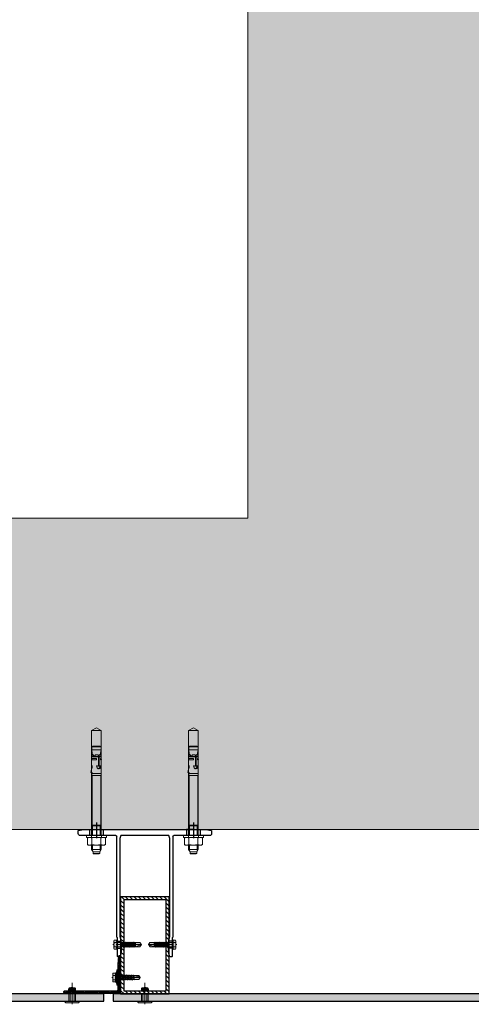
# Model space of a CAD drawing. Units: inches. Extents: x -923 to 506, y -481 to 159.
# Drawn here: x -45 to -26, y -256 to -216 of the extents above; entities that cross this region are included whole.
import ezdxf

# ---------------------------------------------------------------- set-up
doc = ezdxf.new("R2010")
doc.units = ezdxf.units.IN
doc.header["$MEASUREMENT"] = 0
doc.linetypes.add('ACAD_ISO02W100', pattern=[15, 12, -3])
doc.linetypes.add('MITTE2', pattern=[28.575, 19.05, -3.175, 3.175, -3.175])
for name, color, linetype, lineweight in [('!74_Alu_Bracket', 155, 'Continuous', 30), ('!74_Alu_Profiles', 7, 'Continuous', 30), ('!74_Fasteners', 252, 'Continuous', 13), ('!74_Panels', 201, 'Continuous', 30), ('Allface-Alu-Profiles', 7, 'Continuous', 9), ('Allface-Alu-Profiles-hidden', 253, 'ACAD_ISO02W100', 9)]:
    doc.layers.add(name, color=color, linetype=linetype, lineweight=lineweight)
doc.layers.add('!74_Alu_Centerlines', color=1, linetype='MITTE2', lineweight=9, transparency=0.3)
doc.layers.add('!74_Arch_Lines', color=7, linetype='Continuous', lineweight=13, transparency=0.4)

# ---------------------------------------------------------------- blocks, each defined once
blk = doc.blocks.new('*U46')
at = {"layer": '!74_Panels', "transparency": 33554483}
h = blk.add_hatch(color=256, dxfattribs=at)
h.dxf.hatch_style = 1
h.paths.add_polyline_path([(0, 0), (59.25, 0), (59.25, -0.3125), (0, -0.3125)])
at = {"layer": '!74_Panels'}
blk.add_lwpolyline([(0, 0), (59.25, 0), (59.25, -0.3125), (0, -0.3125)], close=True, dxfattribs=at)
blk = doc.blocks.new('*U55')
at = {"layer": '!74_Panels', "transparency": 33554483}
h = blk.add_hatch(color=256, dxfattribs=at)
h.dxf.hatch_style = 1
h.paths.add_polyline_path([(0, 0), (30, 0), (30, -0.3125), (0, -0.3125)])
at = {"layer": '!74_Panels'}
blk.add_lwpolyline([(0, 0), (30, 0), (30, -0.3125), (0, -0.3125)], close=True, dxfattribs=at)
blk = doc.blocks.new('*U81')
at = {"transparency": 33554585}
h = blk.add_hatch(color=251, dxfattribs=at)
h.dxf.hatch_style = 1
edge = h.paths.add_edge_path()
edge.add_line((0, 0.123), (-0.079, 0.123))
edge.add_line((-0.079, 0.123), (-0.295, 0.123))
edge.add_line((-0.295, 0.123), (-0.295, 0.105))
edge.add_arc((-0.258, 0.105), 0.0375, 180, 270)
edge.add_line((-0.258, 0.067), (0, 0.067))
edge.add_line((0, 0.067), (0, 0.123))
edge = h.paths.add_edge_path()
edge.add_line((0.295, 0.105), (0.295, 0.123))
edge.add_line((0.295, 0.123), (0, 0.123))
edge.add_line((0, 0.123), (0, 0.067))
edge.add_line((0, 0.067), (0.258, 0.067))
edge.add_arc((0.258, 0.105), 0.0375, 270, 360)
h.paths.add_polyline_path([(0.079, 0.437), (0, 0.437), (0, 0.123), (0.079, 0.123)])
h.paths.add_polyline_path([(0, 0.437), (-0.079, 0.437), (-0.079, 0.123), (0, 0.123)])
h = blk.add_hatch(color=251, dxfattribs=at)
h.dxf.hatch_style = 1
h.paths.add_polyline_path([(0.111, 0.673), (0, 0.673), (0, 0.561), (0.134, 0.561, 0.423414)])
h.paths.add_polyline_path([(0, 0.71), (0, 0.673), (0.058, 0.673, 0.287223)])
h.paths.add_polyline_path([(0, 0.71, 0.287223), (-0.058, 0.673), (0, 0.673)])
h.paths.add_polyline_path([(0, 0.673), (-0.058, 0.673), (-0.111, 0.673, 0.423414), (-0.134, 0.561), (0, 0.561)])
at = {"layer": '!74_Alu_Centerlines'}
blk.add_line((0, 0.883), (0, 0), dxfattribs=at)
at = {"color": 5}
for p, q in [((-0.139, 0.432), (-0.139, 0.123)), ((0.139, 0.432), (0.139, 0.123))]:
    blk.add_line(p, q, dxfattribs=at)
for p, q in [((-0.111, 0.673), (0.111, 0.673)), ((-0.079, 0.432), (-0.079, 0.123)), ((0.079, 0.432), (0.079, 0.123))]:
    blk.add_line(p, q)
blk.add_lwpolyline([(-0.258, 0.067), (0.258, 0.067, 0.414214), (0.295, 0.105), (0.295, 0.123), (-0.295, 0.123), (-0.295, 0.105, 0.414214)], format="xyb", close=True)
for centre, radius, start, end in [((-0.068, 0.606), 0.08, 122.3941, 214.188), ((0, 0.645), 0.0642, 25.8988, 154.1012), ((0.068, 0.606), 0.08, 325.812, 57.6059)]:
    blk.add_arc(centre, radius, start, end)
blk = doc.blocks.new('JT3-6-6.3x25')
at = {"transparency": 33554585}
h = blk.add_hatch(color=251, dxfattribs=at)
h.dxf.hatch_style = 1
h.paths.add_polyline_path([(4.6, 5), (4, 5.3), (-4, 5.3), (-4.6, 5), (-4.6, 2.3), (-5, 2.1), (-5, 1.5), (-2.1, 1.5), (-2.1, -3.1), (-2.7, -3.4), (-2.1, -3.8), (-2.1, -4.8), (-2.7, -5.1), (-2.1, -5.5), (-2.1, -6.5), (-2.7, -6.8), (-2.1, -7.1), (-2.1, -8.1), (-2.7, -8.5), (-2.1, -8.8), (-2.1, -9.8), (-2.7, -10.2), (-2.1, -10.5), (-2.1, -11.5), (-2.7, -11.9), (-2.1, -12.2), (-2.1, -13.2), (-2.7, -13.6), (-2.1, -13.9), (-2.1, -14.9), (-2.7, -15.3), (-2.1, -15.6), (-2.1, -16.8), (-2.4, -16.9), (-2.1, -17), (-2.1, -17.3), (-2.1, -22), (0, -23.5), (2.2, -22), (2.2, -16.5), (2.8, -16.1), (2.2, -15.8), (2.2, -14.8), (2.8, -14.4), (2.2, -14.1), (2.2, -13.1), (2.8, -12.7), (2.2, -12.4), (2.2, -11.4), (2.8, -11), (2.2, -10.7), (2.2, -9.7), (2.8, -9.3), (2.2, -9), (2.2, -8), (2.8, -7.6), (2.2, -7.3), (2.2, -6.3), (2.8, -6), (2.2, -5.6), (2.2, -4.6), (2.8, -4.3), (2.2, -3.9), (2.2, -2.9), (2.8, -2.6), (2.2, -2.2), (2.2, 1.5), (5, 1.5), (5, 2.1), (4.6, 2.3)])
for p, q in [((-5, 2.1), (-4.6, 2.3)), ((-5, 2.1), (5, 2.1)), ((-5, 1.5), (-5, 2.1)), ((-5, 1.5), (5, 1.5)), ((-4.6, 5), (-4, 5.3)), ((-4.6, 2.3), (-4.6, 5)), ((-4, 5.3), (4, 5.3)), ((-2.3, 2.3), (-2.3, 5)), ((-2.1, -3.1), (-2.1, 1.5)), ((2.2, -2.2), (2.2, 1.5)), ((2.3, 2.3), (2.3, 5)), ((2.3, 2.3), (2.3, 4.8)), ((4.6, 5), (4, 5.3)), ((4.6, 2.3), (4.6, 5)), ((4.6, 2.3), (4.6, 4.8)), ((5, 2.1), (4.6, 2.3)), ((5, 1.5), (5, 2.1)), ((-2.7, -3.4), (2.8, -2.6)), ((-2.1, -3.1), (-2.7, -3.4)), ((-2.7, -3.4), (-2.1, -3.8)), ((-2.7, -5.1), (2.8, -4.3)), ((-2.7, -5.1), (-2.1, -4.8)), ((-2.1, -5.5), (-2.7, -5.1)), ((-2.7, -6.8), (2.8, -6)), ((-2.7, -6.8), (-2.1, -6.5)), ((-2.1, -7.1), (-2.7, -6.8)), ((-2.7, -8.5), (2.8, -7.6)), ((-2.1, -8.1), (-2.7, -8.5)), ((-2.7, -8.5), (-2.1, -8.8)), ((-2.7, -10.2), (2.8, -9.3)), ((-2.7, -10.2), (-2.1, -9.8)), ((-2.1, -10.5), (-2.7, -10.2)), ((-2.1, -3.1), (-2.1, -2.1)), ((-2.1, -3.1), (2.2, -2.2)), ((-2.1, -3.8), (2.2, -2.9)), ((-2.1, -4.8), (-2.1, -3.8)), ((-2.1, -4.8), (2.2, -3.9)), ((-2.1, -5.5), (2.2, -4.6)), ((-2.1, -6.5), (-2.1, -5.5)), ((-2.1, -6.5), (2.2, -5.6)), ((-2.1, -7.1), (2.2, -6.3)), ((-2.1, -8.1), (-2.1, -7.1)), ((-2.1, -8.1), (2.2, -7.3)), ((-2.1, -8.8), (2.2, -8)), ((-2.1, -9.8), (-2.1, -8.8)), ((-2.1, -9.8), (2.2, -9)), ((-2.1, -10.5), (2.2, -9.7)), ((2.2, -2.2), (2.8, -2.6)), ((2.8, -2.6), (2.2, -2.9)), ((2.2, -3.9), (2.2, -2.9)), ((2.8, -4.3), (2.2, -3.9)), ((2.2, -4.6), (2.8, -4.3)), ((2.2, -5.6), (2.2, -4.6)), ((2.8, -6), (2.2, -5.6)), ((2.2, -6.3), (2.8, -6)), ((2.2, -7.3), (2.2, -6.3)), ((2.2, -7.3), (2.8, -7.6)), ((2.8, -7.6), (2.2, -8)), ((2.2, -9), (2.2, -8)), ((2.8, -9.3), (2.2, -9)), ((2.2, -9.7), (2.8, -9.3)), ((2.2, -10.7), (2.2, -9.7)), ((-2.7, -11.9), (2.8, -11)), ((-2.7, -11.9), (-2.1, -11.5)), ((-2.1, -12.2), (-2.7, -11.9)), ((-2.7, -13.6), (2.8, -12.7)), ((-2.1, -13.2), (-2.7, -13.6)), ((-2.7, -13.6), (-2.1, -13.9)), ((-2.7, -15.3), (2.8, -14.4)), ((-2.7, -15.3), (-2.1, -14.9)), ((-2.1, -15.6), (-2.7, -15.3)), ((-2.4, -16.9), (2.8, -16.1)), ((-2.1, -16.8), (-2.4, -16.9)), ((-2.4, -16.9), (-2.1, -17)), ((-2.1, -11.5), (-2.1, -10.5)), ((-2.1, -11.5), (2.2, -10.7)), ((-2.1, -12.2), (2.2, -11.4)), ((-2.1, -13.2), (-2.1, -12.2)), ((-2.1, -13.2), (2.2, -12.4)), ((-2.1, -13.9), (2.2, -13.1)), ((-2.1, -14.9), (-2.1, -13.9)), ((-2.1, -14.9), (2.2, -14.1)), ((-2.1, -15.6), (2.2, -14.8)), ((-2.1, -16.8), (-2.1, -15.6)), ((-2.1, -16.8), (2.2, -15.8)), ((-2.1, -17), (2.2, -16.5)), ((-2.1, -17.3), (-2.1, -17)), ((-2.1, -22), (-2.1, -17.3)), ((2.2, -17.3), (-2.1, -17.3)), ((0, -23.5), (2.2, -17.3)), ((2.8, -11), (2.2, -10.7)), ((2.2, -11.4), (2.8, -11)), ((2.2, -12.4), (2.2, -11.4)), ((2.2, -12.4), (2.8, -12.7)), ((2.8, -12.7), (2.2, -13.1)), ((2.2, -14.1), (2.2, -13.1)), ((2.8, -14.4), (2.2, -14.1)), ((2.2, -14.8), (2.8, -14.4)), ((2.2, -15.8), (2.2, -14.8)), ((2.8, -16.1), (2.2, -15.8)), ((2.2, -16.5), (2.8, -16.1)), ((2.2, -22), (2.2, -16.5)), ((0, -23.5), (-2.1, -22)), ((0, -23.5), (2.2, -22)), ((0.1, -23.2), (2.2, -21.8))]:
    blk.add_line(p, q)
at = {"color": 1, "linetype": 'MITTE2'}
blk.add_line((0, -23.7), (0, 6.3), dxfattribs=at)
for centre, radius, start, end in [((-3.5, 3.1), 2.2, 58.2882, 121.7118), ((-3.5, -2.6), 5.03, 76.7228, 103.2772), ((0, -3), 8.25, 73.7496, 106.2504), ((0, -12.9), 15.3, 81.3353, 98.6647), ((3.5, 3.1), 2.2, 58.2882, 121.7118), ((3.5, -2.6), 5.03, 76.7228, 103.2772)]:
    blk.add_arc(centre, radius, start, end)
blk = doc.blocks.new('B08534838528072006_0000001')
at = {"color": 7, "linetype": 'Continuous'}
for p, q in [((-93.7, 4.1), (-93.7, -4.1)), ((-92.9, -4.9), (-92.9, 4.9)), ((-92.9, 4.9), (-89.7, 4.9)), ((-86.3, 4.4), (-89.7, 4.9)), ((-89.7, 4.9), (-89.7, -4.9)), ((-84.7, 4), (-86.3, 4.4)), ((-82.4, 4.3), (-84.7, 5)), ((-84.7, 5), (-84.7, 3)), ((-83.6, 3.5), (-84.7, 3.5)), ((-84.7, 3), (-83.6, 3)), ((-84.7, -1.9), (-84.7, 1.3)), ((-84.7, 1.3), (-83.6, 1.3)), ((-83.6, 1.3), (-83.6, 3.5)), ((-82.9, -2), (-82.9, 4.4)), ((-82.4, 5), (-82.4, -2.1)), ((-73.2, 5), (-82.4, 5)), ((-80.8, -0.2), (-80.8, 4.9)), ((-80.8, 4.9), (-79.4, 4.9)), ((-79.4, 4.9), (-79.4, -0.2)), ((-70.2, 5), (-66, 5)), ((-66, 5.8), (-69.5, 5)), ((-66, 4.5), (-66, 5.8)), ((-66, 4.5), (-65, 4.5)), ((-65, -4.7), (-65, 4.7)), ((-65, 4.2), (-65, -4.2)), ((-64.8, 4.9), (-63.2, 4.9)), ((-63, 4.7), (-63, -4.7)), ((-63, -4.6), (-63, 4.6)), ((-89.7, -4.9), (-92.9, -4.9)), ((-89.7, -4.9), (-86.3, -4.4)), ((-86.3, -4.4), (-84.7, -4)), ((-84.7, -2.8), (-82.5, -2.2)), ((-82.4, -2.6), (-84.7, -3.2)), ((-82.4, -2.1), (-84.7, -1.9)), ((-84.7, -4.8), (-84.7, -2.8)), ((-84.1, -4.8), (-84.7, -4.8)), ((-82.4, -4.3), (-84.1, -4.8)), ((-82.9, -2.7), (-82.9, -4.4)), ((-73, -2.1), (-82.4, -2.1)), ((-82.4, -5), (-82.4, -2.6)), ((-73.3, -2.6), (-82.4, -2.6)), ((-82.4, -2.9), (-73, -2.9)), ((-80.8, -5), (-82.4, -5)), ((-82.3, -2.2), (-73.7, -2.2)), ((-79.4, -0.2), (-80.8, -0.2)), ((-79.4, -4.2), (-80.8, -4.2)), ((-80.8, -4.2), (-80.8, -5)), ((-80.8, -4.6), (-79.4, -4.6)), ((-79.4, -5.4), (-80.8, -5)), ((-79.4, -5), (-79.4, -4.2)), ((-65.8, -5), (-79.4, -5)), ((-79.4, -5), (-79.4, -5.4)), ((-73.1, -1.1), (-73.1, -1)), ((-63.2, -4.9), (-64.8, -4.9))]:
    blk.add_line(p, q, dxfattribs=at)
for centre, radius, start, end in [((-92.9, 4.1), 0.8, 90, 180), ((-73.2, 4.8), 0.213, 0.187, 100.3125), ((-73, 4.5), 0.208, 104.2402, 196.8707), ((-72.9, 4.7), 0.437, 219.0489, 273.0558), ((-73.1, 4.8), 0.148, 278.5319, 344.6956), ((-72.6, 9.7), 5.43, 267.8065, 287.0644), ((-71.6, 6.3), 1.86, 286.179, 316.4563), ((-64.8, 4.7), 0.2, 90, 180), ((-65.8, 4.2), 0.75, 0, 19.4712), ((-63.2, 4.7), 0.2, 0, 90), ((-92.9, -4.1), 0.8, 180, 270), ((-82.3, -2.9), 0.7, 90, 105), ((-73.7, -2.6), 0.406, 0.8856, 94.6719), ((-73.4, -3), 0.399, 5.1675, 92.7042), ((-72.8, -0.7), 0.419, 82.1235, 234.241), ((-72.8, -4.2), 0.434, 145.657, 281.4156), ((-74.9, -2.8), 2.53, 27.7499, 43.5796), ((-74.7, -2.3), 2.34, 313.2673, 332.8086), ((-72.7, -3.6), 0.552, 223.4429, 274.5468), ((-73, -1.7), 0.351, 276.9736, 14.4637), ((-73, -3.3), 0.365, 346.5755, 87.2764), ((-72.5, -1.2), 2.61, 261.0401, 340.7767), ((-72.6, -3), 2.72, 20.7755, 93.4206), ((-72.5, -1.6), 2.54, 265.0331, 345.1321), ((-72.8, -0.3), 4.35, 271.5401, 282.6406), ((-72.1, -2.5), 2.13, 277.5405, 11.1227), ((-65.8, -4.2), 0.75, 270, 0), ((-64.8, -4.7), 0.2, 180, 270), ((-63.2, -4.7), 0.2, 270, 0)]:
    blk.add_arc(centre, radius, start, end, dxfattribs=at)
blk = doc.blocks.new('B08534838528072006_0000000')
at = {"color": 7, "linetype": 'Continuous'}
for p, q in [((-112.9, 0), (-110, 5)), ((-110, -5), (-112.9, 0)), ((0, 5), (-110, 5)), ((-110, 5), (-110, -5)), ((-63, 4.5), (-63, -4.5)), ((-10.8, 4.5), (-63, 4.5)), ((-10.2, 5), (-10.8, 4.5)), ((-10.8, -4.5), (-10.8, 4.5)), ((0, 5), (-10.2, 5)), ((-10.2, 5), (-10.2, -5)), ((14.7, 5), (10, 5)), ((14.7, -5), (14.7, 5)), ((17.2, 3.5), (14.7, 5)), ((17.2, -3.5), (17.2, 3.5)), ((17.2, 3.5), (18.8, 3.5)), ((18.8, 3.5), (19.2, 3)), ((18.8, -3.5), (18.8, 3.5)), ((19.2, 3), (19.2, -3)), ((-110, -5), (0, -5)), ((-63, -4.5), (-10.8, -4.5)), ((-10.8, -4.5), (-10.2, -5)), ((-10.2, -5), (0, -5)), ((10, -5), (14.7, -5)), ((14.7, -5), (17.2, -3.5)), ((18.8, -3.5), (17.2, -3.5)), ((19.2, -3), (18.8, -3.5))]:
    blk.add_line(p, q, dxfattribs=at)
at = {"color": 1, "linetype": 'Continuous'}
for p, q in [((-10.8, 4.5), (-10.2, 4.1)), ((-10.2, 4.1), (0, 4.1)), ((10, 4.1), (15.7, 4.1)), ((-10.2, -4.1), (-10.8, -4.5)), ((-10.2, -4.1), (0, -4.1)), ((10, -4.1), (15.7, -4.1))]:
    blk.add_line(p, q, dxfattribs=at)
blk.add_blockref('B08534838528072006_0000001', (0, 0))
blk = doc.blocks.new('B08534838528072006_0000002')
at = {"color": 7, "linetype": 'Continuous'}
for p, q in [((0, 10.5), (0, -10.5)), ((2, 10.5), (0, 10.5)), ((2, 8.5), (2, 10.5)), ((2, -10.5), (2, -8.5)), ((0, -10.5), (2, -10.5))]:
    blk.add_line(p, q, dxfattribs=at)
at = {"color": 2, "linetype": 'Continuous'}
for p, q in [((2, 5.2), (0, 5.2)), ((0, -5.2), (2, -5.2))]:
    blk.add_line(p, q, dxfattribs=at)
blk = doc.blocks.new('B08534838528072006_0000003')
at = {"color": 7, "linetype": 'Continuous'}
for p, q in [((2.5, 9.4), (2, 8.5)), ((2, 8.5), (2, -8.5)), ((9.5, 9.4), (2.5, 9.4)), ((9.5, 4.7), (2.5, 4.7)), ((9.5, 9.4), (10, 8.5)), ((10, 8.5), (10, -8.5)), ((2, -8.5), (2.5, -9.4)), ((9.5, -4.7), (2.5, -4.7)), ((2.5, -9.4), (9.5, -9.4)), ((10, -8.5), (9.5, -9.4))]:
    blk.add_line(p, q, dxfattribs=at)
for centre, radius, start, end in [((7.4, 7.1), 5.36, 153.8593, 206.1407), ((22.6, 0), 20.6, 166.7574, 193.2426), ((4.6, 7.1), 5.36, 333.8593, 26.1407), ((-10.6, 0), 20.6, 346.7574, 13.2426), ((7.4, -7.1), 5.36, 153.8593, 206.1407), ((4.6, -7.1), 5.36, 333.8593, 26.1407)]:
    blk.add_arc(centre, radius, start, end, dxfattribs=at)
blk = doc.blocks.new('*U50')
for p, q in [((-2.514, 0), (-2.75, -0.039)), ((2.514, 0), (-2.514, 0)), ((-2.281, 0), (-2.281, -0.249)), ((-2, 0), (-1.719, 0)), ((-1.719, 0), (-1.719, -0.249)), ((1.719, 0), (1.719, -0.249)), ((2.281, 0), (2.281, -0.249)), ((-2.75, -0.039), (-2.75, -0.17)), ((-2.671, -0.249), (-2.01, -0.249)), ((-1.99, -0.249), (-1.196, -0.249)), ((-1.156, -0.289), (-1.156, -4.446)), ((-1.031, -0.368), (-0.992, -0.25)), ((-1.031, -4.415), (-1.031, -0.368)), ((-0.992, -0.25), (0.99, -0.25)), ((0.99, -0.25), (1.031, -0.374)), ((1.031, -0.374), (1.031, -4.415)), ((1.156, -4.446), (1.156, -0.289)), ((1.196, -0.249), (1.99, -0.249)), ((2.01, -0.249), (2.671, -0.249)), ((2.75, -0.039), (2.514, 0)), ((2.75, -0.17), (2.75, -0.039)), ((-1.156, -4.446), (-1.129, -4.474)), ((1.129, -4.474), (1.156, -4.446)), ((-1.129, -4.474), (-1.129, -5.23)), ((-1.129, -4.609), (-0.995, -4.609)), ((1.129, -4.609), (0.995, -4.609)), ((1.129, -5.23), (1.129, -4.474)), ((-1.129, -4.891), (-0.974, -4.891)), ((-1.109, -5.25), (-1.051, -5.25)), ((1.129, -4.891), (0.974, -4.891)), ((1.051, -5.25), (1.109, -5.25))]:
    blk.add_line(p, q)
at = {"color": 1, "linetype": 'MITTE2'}
for p, q in [((-2, 0.284), (-2, -0.355)), ((2, 0.284), (2, -0.355))]:
    blk.add_line(p, q, dxfattribs=at)
for centre, radius, start, end in [((-2.671, -0.17), 0.0787, 180, 270), ((-2, -0.251), 0.00984, 11.537, 168.463), ((-1.196, -0.289), 0.0394, 360, 90), ((1.196, -0.289), 0.0394, 90, 180), ((2, -0.251), 0.00984, 11.537, 168.463), ((2.671, -0.17), 0.0787, 270, 0), ((-2.719, -4.857), 1.745, 348.0774, 14.6745), ((2.719, -4.857), 1.745, 165.3255, 191.9226), ((-1.109, -5.23), 0.0197, 180, 270), ((-1.051, -5.211), 0.0394, 270, 350.7064), ((1.051, -5.211), 0.0394, 189.2936, 270), ((1.109, -5.23), 0.0197, 270, 360)]:
    blk.add_arc(centre, radius, start, end)
at = {"layer": '!74_Fasteners'}
for name, p, xscale, yscale, zscale, rotation in [('B08534838528072006_0000000', (-2, -0.249), 0.03936992125997334, 0.03936992125997334, 0.03936992125997334, 270), ('B08534838528072006_0000000', (2, -0.249), 0.03936992125997334, 0.03936992125997334, 0.03936992125997334, 270), ('B08534838528072006_0000002', (-2, -0.249), 0.03936992125997334, 0.03936992125997334, 0.03936992125997334, 270), ('B08534838528072006_0000003', (-2, -0.249), 0.03936992125997334, 0.03936992125997334, 0.03936992125997334, 270), ('B08534838528072006_0000002', (2, -0.249), 0.03936992125997334, 0.03936992125997334, 0.03936992125997334, 270), ('B08534838528072006_0000003', (2, -0.249), 0.03936992125997334, 0.03936992125997334, 0.03936992125997334, 270), ('JT3-6-6.3x25', (-1.07, -4.75), -0.03937007874015748, 0.03937007874015748, 0.03937007874015748, 90), ('JT3-6-6.3x25', (1.07, -4.75), 0.03937007874015748, 0.03937007874015748, 0.03937007874015748, 270)]:
    blk.add_blockref(name, p, dxfattribs=dict(at, xscale=xscale, yscale=yscale, zscale=zscale, rotation=rotation))
blk = doc.blocks.new('*U62')
at = {"lineweight": 9, "transparency": 33554687}
h = blk.add_hatch(dxfattribs=at)
h.set_pattern_fill('ANSI31', color=256)
h.set_pattern_definition([(45, (327.93742, -675.2055), (-0.088388348, 0.088388348), [])])
h.paths.add_polyline_path([(-0.875, -0.125), (0.875, -0.125), (0.875, -3.875), (-0.875, -3.875)], flags=16)
h.paths.add_polyline_path([(-1, 0), (1, 0), (1, -4), (-1, -4)])
for points in [[(-1, 0), (1, 0), (1, -4), (-1, -4)], [(-0.875, -0.125), (0.875, -0.125), (0.875, -3.875), (-0.875, -3.875)]]:
    blk.add_lwpolyline(points, close=True)
blk = doc.blocks.new('A-L04006016')
at = {"layer": 'Allface-Alu-Profiles', "lineweight": 0, "transparency": 33554483}
h = blk.add_hatch(color=251, dxfattribs=at)
h.dxf.hatch_style = 1
h.paths.add_polyline_path([(38, 0, 0.753212), (38.1, 2.3), (28.9, 3), (2.4, 3, -0.414214), (1.9, 3.5), (1.9, 9.8, -0.816497), (1.9, 10.2), (1.9, 29.8, -0.816497), (1.9, 30.2), (1.9, 49.8, -0.816497), (1.9, 50.2), (1.9, 54.7, -0.866025), (1.9, 55.3), (1.9, 58.7, 0.833333), (-1.1, 58.7), (-1.1, 50.2, 0.816497), (-1.1, 49.8), (-1.1, 30.2, 0.816497), (-1.1, 29.8), (-1.1, 10.2, 0.816497), (-1.1, 9.8), (-1.1, 1, 0.414214), (-0.1, 0)])
at = {"layer": 'Allface-Alu-Profiles-hidden', "transparency": 33554559}
h = blk.add_hatch(dxfattribs=at)
h.set_pattern_fill('ANSI31', color=256, scale=10, angle=90, style=0)
h.set_pattern_definition([(135, (92.1028, 0), (-0.883883, -0.883883), [])])
edge = h.paths.add_edge_path()
edge.add_line((1.9, 49.8), (1.9, 30.2))
edge.add_arc((1.9, 30), 0.25, 101.537, 258.463)
edge.add_line((1.9, 29.8), (1.9, 10.2))
edge.add_arc((1.9, 10), 0.25, 101.537, 258.463)
edge.add_line((1.9, 9.8), (1.9, 3.5))
edge.add_arc((2.4, 3.5), 0.5, 180, 270)
edge.add_line((2.4, 3), (28.9, 3))
edge.add_line((28.9, 3), (38.1, 2.3))
edge.add_arc((37.7, 1.2), 1.2, -75.6896, 72.2605, ccw=False)
edge.add_line((38, 0), (-0.1, 0))
edge.add_arc((-0.1, 1), 1, 180, 270, ccw=False)
edge.add_line((-1.1, 1), (-1.1, 9.8))
edge.add_arc((-1, 10), 0.25, 101.537, 258.463, ccw=False)
edge.add_line((-1.1, 10.2), (-1.1, 29.8))
edge.add_arc((-1, 30), 0.25, 101.537, 258.463, ccw=False)
edge.add_line((-1.1, 30.2), (-1.1, 49.8))
edge.add_arc((-1, 50), 0.25, 101.537, 258.463, ccw=False)
edge.add_line((-1.1, 50.2), (-1.1, 58.7))
edge.add_arc((0.4, 58.5), 1.52, 10.3889, 169.6111, ccw=False)
edge.add_line((1.9, 58.7), (1.9, 55.3))
edge.add_arc((1.9, 55), 0.35, 98.2132, 261.7868)
edge.add_line((1.9, 54.7), (1.9, 50.2))
edge.add_arc((1.9, 50), 0.25, 101.537, 258.463)
at = {"layer": 'Allface-Alu-Profiles'}
blk.add_lwpolyline([(1.9, 49.8), (1.9, 30.2, 0.816497), (1.9, 29.8), (1.9, 10.2, 0.816497), (1.9, 9.8), (1.9, 3.5, 0.414214), (2.4, 3), (28.9, 3), (38.1, 2.3, -0.753212), (38, 0), (-0.1, 0, -0.414214), (-1.1, 1), (-1.1, 9.8, -0.816497), (-1.1, 10.2), (-1.1, 29.8, -0.816497), (-1.1, 30.2), (-1.1, 49.8, -0.816497), (-1.1, 50.2), (-1.1, 58.7, -0.833333), (1.9, 58.7), (1.9, 55.3, 0.866025), (1.9, 54.7), (1.9, 50.2, 0.816497), (1.9, 49.8, -0.816497), (1.9, 50.2)], format="xyb", dxfattribs=at)
blk = doc.blocks.new('SSKTB55x25+Di16_fv')
at = {"transparency": 33554585}
h = blk.add_hatch(color=251, dxfattribs=at)
h.dxf.hatch_style = 1
h.paths.add_polyline_path([(4.6, 5), (4, 5.3), (-4, 5.3), (-4.6, 5), (-4.6, 2.3), (-5, 2.1), (-5, 1.5), (-8, 1), (-8, 0), (-2.1, 0), (-2.1, -3.1), (-2.7, -3.4), (-2.1, -3.8), (-2.1, -4.8), (-2.7, -5.1), (-2.1, -5.5), (-2.1, -6.5), (-2.7, -6.8), (-2.1, -7.1), (-2.1, -8.1), (-2.7, -8.5), (-2.1, -8.8), (-2.1, -9.8), (-2.7, -10.2), (-2.1, -10.5), (-2.1, -11.5), (-2.7, -11.9), (-2.1, -12.2), (-2.1, -13.2), (-2.7, -13.6), (-2.1, -13.9), (-2.1, -14.9), (-2.7, -15.3), (-2.1, -15.6), (-2.1, -16.8), (-2.4, -16.9), (-2.1, -17), (-2.1, -17.3), (-2.1, -22), (0, -23.5), (2.2, -22), (2.2, -16.5), (2.8, -16.1), (2.2, -15.8), (2.2, -14.8), (2.8, -14.4), (2.2, -14.1), (2.2, -13.1), (2.8, -12.7), (2.2, -12.4), (2.2, -11.4), (2.8, -11), (2.2, -10.7), (2.2, -9.7), (2.8, -9.3), (2.2, -9), (2.2, -8), (2.8, -7.6), (2.2, -7.3), (2.2, -6.3), (2.8, -6), (2.2, -5.6), (2.2, -4.6), (2.8, -4.3), (2.2, -3.9), (2.2, -2.9), (2.8, -2.6), (2.2, -2.2), (2.2, 0), (8, 0), (8, 1), (5, 1.5), (5, 2.1), (4.6, 2.3)])
at = {"layer": '!74_Alu_Centerlines'}
blk.add_line((0, -23.7), (0, 6.3), dxfattribs=at)
for p, q in [((-8, 1), (-5, 1.5)), ((8, 0.5), (-8, 0.5)), ((-5, 2.1), (-4.6, 2.3)), ((-5, 2.1), (5, 2.1)), ((-5, 1.5), (-5, 2.1)), ((-5, 1.5), (5, 1.5)), ((-4.6, 5), (-4, 5.3)), ((-4.6, 2.3), (-4.6, 5)), ((-4, 5.3), (4, 5.3)), ((-2.3, 2.3), (-2.3, 5)), ((-2.1, -3.1), (-2.1, 1.5)), ((2.2, -2.2), (2.2, 1.5)), ((2.3, 2.3), (2.3, 5)), ((2.3, 2.3), (2.3, 4.8)), ((4.6, 5), (4, 5.3)), ((4.6, 2.3), (4.6, 5)), ((4.6, 2.3), (4.6, 4.8)), ((5, 2.1), (4.6, 2.3)), ((5, 1.5), (5, 2.1)), ((5, 1.5), (8, 1)), ((-2.7, -3.4), (2.8, -2.6)), ((-2.1, -3.1), (-2.7, -3.4)), ((-2.7, -3.4), (-2.1, -3.8)), ((-2.7, -5.1), (2.8, -4.3)), ((-2.7, -5.1), (-2.1, -4.8)), ((-2.1, -5.5), (-2.7, -5.1)), ((-2.7, -6.8), (2.8, -6)), ((-2.7, -6.8), (-2.1, -6.5)), ((-2.1, -7.1), (-2.7, -6.8)), ((-2.7, -8.5), (2.8, -7.6)), ((-2.1, -8.1), (-2.7, -8.5)), ((-2.7, -8.5), (-2.1, -8.8)), ((-2.7, -10.2), (2.8, -9.3)), ((-2.7, -10.2), (-2.1, -9.8)), ((-2.1, -10.5), (-2.7, -10.2)), ((-2.1, -3.1), (-2.1, -2.1)), ((-2.1, -3.1), (2.2, -2.2)), ((-2.1, -3.8), (2.2, -2.9)), ((-2.1, -4.8), (-2.1, -3.8)), ((-2.1, -4.8), (2.2, -3.9)), ((-2.1, -5.5), (2.2, -4.6)), ((-2.1, -6.5), (-2.1, -5.5)), ((-2.1, -6.5), (2.2, -5.6)), ((-2.1, -7.1), (2.2, -6.3)), ((-2.1, -8.1), (-2.1, -7.1)), ((-2.1, -8.1), (2.2, -7.3)), ((-2.1, -8.8), (2.2, -8)), ((-2.1, -9.8), (-2.1, -8.8)), ((-2.1, -9.8), (2.2, -9)), ((-2.1, -10.5), (2.2, -9.7)), ((2.2, -2.2), (2.8, -2.6)), ((2.8, -2.6), (2.2, -2.9)), ((2.2, -3.9), (2.2, -2.9)), ((2.8, -4.3), (2.2, -3.9)), ((2.2, -4.6), (2.8, -4.3)), ((2.2, -5.6), (2.2, -4.6)), ((2.8, -6), (2.2, -5.6)), ((2.2, -6.3), (2.8, -6)), ((2.2, -7.3), (2.2, -6.3)), ((2.2, -7.3), (2.8, -7.6)), ((2.8, -7.6), (2.2, -8)), ((2.2, -9), (2.2, -8)), ((2.8, -9.3), (2.2, -9)), ((2.2, -9.7), (2.8, -9.3)), ((2.2, -10.7), (2.2, -9.7)), ((-2.7, -11.9), (2.8, -11)), ((-2.7, -11.9), (-2.1, -11.5)), ((-2.1, -12.2), (-2.7, -11.9)), ((-2.7, -13.6), (2.8, -12.7)), ((-2.1, -13.2), (-2.7, -13.6)), ((-2.7, -13.6), (-2.1, -13.9)), ((-2.7, -15.3), (2.8, -14.4)), ((-2.7, -15.3), (-2.1, -14.9)), ((-2.1, -15.6), (-2.7, -15.3)), ((-2.4, -16.9), (2.8, -16.1)), ((-2.1, -16.8), (-2.4, -16.9)), ((-2.4, -16.9), (-2.1, -17)), ((-2.1, -11.5), (-2.1, -10.5)), ((-2.1, -11.5), (2.2, -10.7)), ((-2.1, -12.2), (2.2, -11.4)), ((-2.1, -13.2), (-2.1, -12.2)), ((-2.1, -13.2), (2.2, -12.4)), ((-2.1, -13.9), (2.2, -13.1)), ((-2.1, -14.9), (-2.1, -13.9)), ((-2.1, -14.9), (2.2, -14.1)), ((-2.1, -15.6), (2.2, -14.8)), ((-2.1, -16.8), (-2.1, -15.6)), ((-2.1, -16.8), (2.2, -15.8)), ((-2.1, -17), (2.2, -16.5)), ((-2.1, -17.3), (-2.1, -17)), ((-2.1, -22), (-2.1, -17.3)), ((2.2, -17.3), (-2.1, -17.3)), ((0, -23.5), (2.2, -17.3)), ((2.8, -11), (2.2, -10.7)), ((2.2, -11.4), (2.8, -11)), ((2.2, -12.4), (2.2, -11.4)), ((2.2, -12.4), (2.8, -12.7)), ((2.8, -12.7), (2.2, -13.1)), ((2.2, -14.1), (2.2, -13.1)), ((2.8, -14.4), (2.2, -14.1)), ((2.2, -14.8), (2.8, -14.4)), ((2.2, -15.8), (2.2, -14.8)), ((2.8, -16.1), (2.2, -15.8)), ((2.2, -16.5), (2.8, -16.1)), ((2.2, -22), (2.2, -16.5)), ((0, -23.5), (-2.1, -22)), ((0, -23.5), (2.2, -22)), ((0.1, -23.2), (2.2, -21.8))]:
    blk.add_line(p, q)
blk.add_lwpolyline([(-8, 0), (8, 0), (8, 1), (-8, 1)], close=True)
for centre, radius, start, end in [((-3.5, 3.1), 2.2, 58.2882, 121.7118), ((-3.5, -2.6), 5.03, 76.7228, 103.2772), ((0, -3), 8.25, 73.7496, 106.2504), ((0, -12.9), 15.3, 81.3353, 98.6647), ((3.5, 3.1), 2.2, 58.2882, 121.7118), ((3.5, -2.6), 5.03, 76.7228, 103.2772)]:
    blk.add_arc(centre, radius, start, end)

msp = doc.modelspace()

# ---------------------------------------------------------------- hatches: boundary and pattern name
at = {"layer": '!74_Arch_Lines'}
h = msp.add_hatch(dxfattribs=at)
h.set_pattern_fill('AR-SAND', color=256, scale=0.25, angle=-2.5e-14, style=0)
h.paths.add_polyline_path([(-130.856496, -249.031583), (-130.856496, -236.183156), (-35.298018, -236.183156), (-35.298018, -173.62539), (49.143504, -173.62539), (49.143504, -186.996266), (-17.946332, -186.996266), (-17.946332, -249.031583)])

# ---------------------------------------------------------------- linework, layer by layer
msp.add_lwpolyline([(-130.856496, -249.031583), (-130.856496, -236.183156), (-35.298018, -236.183156), (-35.298018, -173.62539), (49.143504, -173.62539), (49.143504, -186.996266), (-17.946332, -186.996266), (-17.946332, -249.031583)], close=True, dxfattribs=at)

# ---------------------------------------------------------------- block references
at = {"layer": '!74_Alu_Bracket', "xscale": -1}
msp.add_blockref('*U50', (-39.544014, -249.031583), dxfattribs=at)
at = {"layer": '!74_Alu_Profiles', "xscale": -1}
msp.add_blockref('*U62', (-39.543033, -251.808919), dxfattribs=at)
at = {"layer": '!74_Fasteners', "xscale": 0.03937007874015749, "yscale": 0.03937007874015749, "zscale": 0.03937007874015749, "rotation": 90.00000000000001}
msp.add_blockref('SSKTB55x25+Di16_fv', (-40.662106, -255.141599), dxfattribs=at)
at = {"layer": '!74_Fasteners', "xscale": -1}
for p in [(-42.544959, -256.244806), (-39.543033, -256.244759)]:
    msp.add_blockref('*U81', p, dxfattribs=at)
at = {"xscale": -1, "rotation": 180}
for name, p in [('*U46', (-100.481496, -256.121419)), ('*U55', (-40.856496, -256.121419))]:
    msp.add_blockref(name, p, dxfattribs=at)
at = {"layer": 'Allface-Alu-Profiles', "xscale": 0.03937, "yscale": 0.03937, "zscale": 0.03937, "rotation": 90.00000000000001}
msp.add_blockref('A-L04006016', (-40.543996, -255.757738), dxfattribs=at)

doc.saveas('drawing.dxf')
